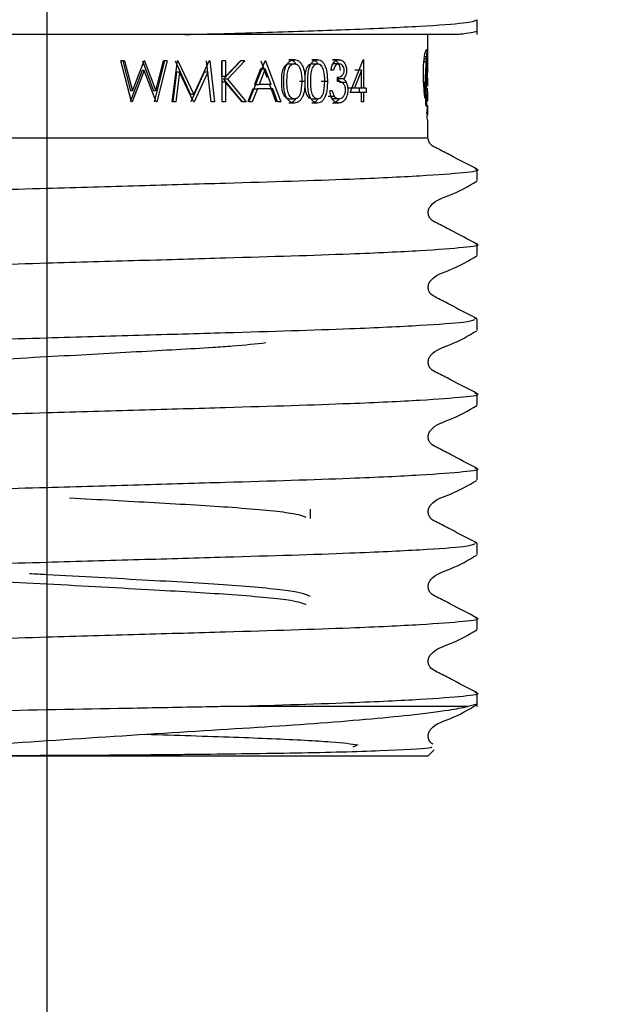
# Model space of a CAD drawing. Units: millimetres. Extents: x 44 to 259, y 45 to 152.
# Drawn here: x 69 to 73, y 58 to 64 of the extents above; entities that cross this region are included whole.
import ezdxf

# ---------------------------------------------------------------- set-up
doc = ezdxf.new("R2010")
doc.units = ezdxf.units.MM
doc.layers.add('DIMENSIONS', color=7, linetype='Continuous')
doc.styles.add('SLDTEXTSTYLE0', font='TXT', dxfattribs={"width": 0.7})
doc.dimstyles.new('SLDDIMSTYLE1', dxfattribs={"dimtxt": 5.037667, "dimasz": 2.686756, "dimexe": 0, "dimexo": 0.0625, "dimgap": 1.259417, "dimtad": 0, "dimtih": 1, "dimtoh": 1, "dimdec": 0, "dimlfac": 4, "dimrnd": 1e-09, "dimzin": 12, "dimdsep": 46, "dimtxsty": 'SLDTEXTSTYLE0', "dimsah": 1, "dimcen": 0.09, "dimadec": 0, "dimazin": 3, "dimtfac": 1, "dimtdec": 0, "dimtofl": 0, "dimtmove": 0, "dimatfit": 3, "dimfxl": 0, "dimfrac": 2, "dimtolj": 1, "dimtzin": 12, "dimarcsym": 0})

# ---------------------------------------------------------------- blocks, each defined once
blk = doc.blocks.new('_D_2')
at = {"layer": 'DIMENSIONS'}
for p, q in [((69.5095, 68.9681), (69.5095, 49.2108)), ((120.7595, 68.9681), (120.7595, 49.2108)), ((69.5095, 49.2108), (90.7247, 49.2108)), ((120.7595, 49.2108), (99.5442, 49.2108))]:
    blk.add_line(p, q, dxfattribs=at)
for points in [[(69.5095, 49.2108), (74.5471, 48.4358), (74.5471, 49.9858)], [(120.7595, 49.2108), (115.7218, 49.9858), (115.7218, 48.4358)]]:
    blk.add_solid(points, dxfattribs=at)
at = {"layer": 'DIMENSIONS', "insert": (90.7247, 51.2473), "char_height": 3.96875, "attachment_point": 1, "style": 'SLDTEXTSTYLE0'}
blk.add_mtext('205', dxfattribs=at)

msp = doc.modelspace()

# ---------------------------------------------------------------- linework, layer by layer
at = {"color": 7, "linetype": 'Continuous', "lineweight": 25}
for p, q in [((72.122, 63.9431), (72.122, 64.0322)), ((71.9998, 63.9431), (70.3468, 63.9431)), ((71.822, 63.8096), (71.822, 63.9431)), ((70.0243, 63.5348), (69.9593, 63.7848)), ((69.982, 63.7848), (69.9593, 63.7848)), ((69.9718, 63.7848), (70.0185, 63.6014)), ((69.982, 63.7848), (70.0298, 63.6014)), ((70.0298, 63.6014), (70.1004, 63.7848)), ((70.0907, 63.7848), (70.1579, 63.6027)), ((70.1035, 63.7848), (70.1004, 63.7848)), ((70.1035, 63.7848), (70.1723, 63.6027)), ((70.2252, 63.7848), (70.1623, 63.5348)), ((70.1723, 63.6027), (70.2192, 63.7848)), ((70.241, 63.7848), (70.1768, 63.5348)), ((70.241, 63.7848), (70.2192, 63.7848)), ((70.2714, 63.5348), (70.3024, 63.7848)), ((70.2882, 63.7848), (70.3822, 63.5797)), ((70.3054, 63.7848), (70.3024, 63.7848)), ((70.3054, 63.7848), (70.4015, 63.5797)), ((70.4015, 63.5797), (70.4956, 63.7848)), ((70.4772, 63.7848), (70.5064, 63.5348)), ((70.4986, 63.7848), (70.4956, 63.7848)), ((70.4986, 63.7848), (70.5285, 63.5348)), ((70.5707, 63.7848), (70.5707, 63.6896)), ((70.5742, 63.5348), (70.5742, 63.7848)), ((70.5941, 63.7848), (70.5742, 63.7848)), ((70.6865, 63.7848), (70.5822, 63.6726)), ((70.5941, 63.6896), (70.685, 63.7848)), ((70.5941, 63.7848), (70.5941, 63.6896)), ((70.7125, 63.7848), (70.6059, 63.6726)), ((70.7125, 63.7848), (70.685, 63.7848)), ((70.7356, 63.5348), (70.8345, 63.7848)), ((70.8085, 63.7848), (70.8447, 63.685)), ((70.8372, 63.7848), (70.8345, 63.7848)), ((70.8372, 63.7848), (70.9299, 63.5348)), ((71.0121, 63.7912), (70.9796, 63.7912)), ((71.1529, 63.7912), (71.1174, 63.7912)), ((71.2826, 63.7912), (71.2443, 63.7912)), ((71.3502, 63.5925), (71.4295, 63.7912)), ((71.4321, 63.7912), (71.4295, 63.7912)), ((71.4321, 63.7912), (71.4321, 63.6181)), ((71.798, 63.7807), (71.8132, 63.7807)), ((71.7999, 63.7965), (71.8143, 63.7965)), ((71.8016, 63.8107), (71.8153, 63.8107)), ((71.8172, 63.7759), (71.8215, 63.7759)), ((71.8175, 63.7812), (71.8215, 63.7812)), ((71.8178, 63.7866), (71.8215, 63.7866)), ((71.8181, 63.7913), (71.8215, 63.7913)), ((71.8184, 63.7959), (71.8214, 63.7959)), ((71.8187, 63.8007), (71.8214, 63.8007)), ((71.819, 63.8052), (71.8214, 63.8052)), ((71.8192, 63.8088), (71.8214, 63.8088)), ((71.8195, 63.8124), (71.8213, 63.8124)), ((71.8199, 63.8186), (71.8212, 63.8186)), ((71.8203, 63.8224), (71.8211, 63.8224)), ((71.8206, 63.8248), (71.8209, 63.8248)), ((71.8215, 63.7812), (71.8215, 63.7866)), ((71.8215, 63.7702), (71.8215, 63.7759)), ((71.822, 63.7898), (71.822, 63.8096)), ((71.822, 63.7577), (71.822, 63.7898)), ((70.0885, 63.726), (70.0162, 63.5348)), ((70.1013, 63.726), (70.0274, 63.5348)), ((70.1013, 63.726), (70.0885, 63.726)), ((70.1737, 63.5348), (70.1013, 63.726)), ((70.2977, 63.7151), (70.2757, 63.5348)), ((70.3151, 63.7151), (70.2926, 63.5348)), ((70.3151, 63.7151), (70.2977, 63.7151)), ((70.3994, 63.5348), (70.3151, 63.7151)), ((70.4654, 63.7147), (70.3847, 63.5348)), ((70.4865, 63.7147), (70.404, 63.5348)), ((70.4865, 63.7147), (70.4654, 63.7147)), ((70.5082, 63.5348), (70.4865, 63.7147)), ((70.807, 63.7361), (70.7704, 63.6406)), ((70.8356, 63.7361), (70.7983, 63.6406)), ((70.807, 63.7361), (70.8356, 63.7361)), ((70.8715, 63.6406), (70.8356, 63.7361)), ((70.9801, 63.7656), (71.0127, 63.7656)), ((71.1179, 63.7656), (71.1534, 63.7656)), ((71.2488, 63.7271), (71.234, 63.7271)), ((71.2828, 63.7656), (71.2445, 63.7656)), ((71.4195, 63.7267), (71.3765, 63.6181)), ((71.4195, 63.7267), (71.3782, 63.7267)), ((71.4195, 63.6181), (71.4195, 63.7267)), ((71.8144, 63.7241), (71.8214, 63.7241)), ((71.8152, 63.7402), (71.8214, 63.7402)), ((71.8156, 63.7464), (71.8215, 63.7464)), ((71.8159, 63.7525), (71.8215, 63.7525)), ((71.8162, 63.7587), (71.8215, 63.7587)), ((71.8189, 63.7241), (71.8165, 63.6749)), ((71.8166, 63.7647), (71.8215, 63.7647)), ((71.8215, 63.7647), (71.8215, 63.7702)), ((71.8215, 63.7587), (71.8215, 63.7647)), ((71.8215, 63.7525), (71.8215, 63.7587)), ((71.822, 63.7254), (71.822, 63.7275)), ((70.5941, 63.6896), (70.5707, 63.6896)), ((70.5941, 63.6554), (70.5707, 63.6554)), ((70.6059, 63.6726), (70.5822, 63.6726)), ((70.5822, 63.6726), (70.6945, 63.5348)), ((70.5941, 63.6554), (70.5941, 63.5348)), ((70.6951, 63.5348), (70.5941, 63.6554)), ((70.6059, 63.6726), (70.7207, 63.5348)), ((71.0766, 63.6597), (71.0427, 63.6597)), ((71.053, 63.5969), (71.06, 63.6598)), ((71.2124, 63.6597), (71.1756, 63.6597)), ((71.1907, 63.5969), (71.1972, 63.6598)), ((71.3105, 63.6748), (71.2715, 63.6748)), ((71.2739, 63.6598), (71.2739, 63.6854)), ((71.3273, 63.6535), (71.288, 63.6535)), ((71.7969, 63.6554), (71.8065, 63.6554)), ((71.812, 63.6669), (71.8156, 63.6669)), ((71.8124, 63.6758), (71.8218, 63.6758)), ((71.8125, 63.6804), (71.8219, 63.6804)), ((71.8125, 63.6802), (71.822, 63.6802)), ((71.8125, 63.679), (71.822, 63.679)), ((71.816, 63.6658), (71.8205, 63.6658)), ((71.8166, 63.6643), (71.8201, 63.6643)), ((71.8171, 63.6631), (71.8197, 63.6631)), ((71.8178, 63.6622), (71.8191, 63.6622)), ((71.822, 63.6342), (71.822, 63.6794)), ((70.0298, 63.6014), (70.0185, 63.6014)), ((70.1723, 63.6027), (70.1579, 63.6027)), ((70.7605, 63.6149), (70.7294, 63.5348)), ((70.7882, 63.6149), (70.7563, 63.5348)), ((70.7605, 63.6149), (70.7882, 63.6149)), ((70.7704, 63.6406), (70.7983, 63.6406)), ((70.881, 63.6149), (70.7882, 63.6149)), ((70.8715, 63.6406), (70.7983, 63.6406)), ((70.8608, 63.6406), (70.8992, 63.5348)), ((70.9106, 63.5348), (70.881, 63.6149)), ((71.2425, 63.6021), (71.2275, 63.6021)), ((71.3765, 63.6181), (71.3361, 63.6181)), ((71.4195, 63.6181), (71.3765, 63.6181)), ((71.406, 63.6181), (71.406, 63.5925)), ((71.4321, 63.6181), (71.4195, 63.6181)), ((71.4479, 63.6181), (71.4321, 63.6181)), ((71.4479, 63.6181), (71.4479, 63.5925)), ((71.7972, 63.6455), (71.8062, 63.6455)), ((71.7979, 63.6358), (71.8058, 63.6358)), ((71.7996, 63.6164), (71.8053, 63.6164)), ((71.8004, 63.6068), (71.8051, 63.6068)), ((71.8011, 63.5978), (71.8049, 63.5978)), ((71.8101, 63.6006), (71.8194, 63.6006)), ((71.8104, 63.6154), (71.8177, 63.6154)), ((71.8104, 63.6151), (71.8198, 63.6151)), ((71.8179, 63.6156), (71.8184, 63.6156)), ((71.8199, 63.6184), (71.8199, 63.6184)), ((71.8217, 63.5956), (71.8217, 63.5956)), ((71.822, 63.5481), (71.822, 63.5959)), ((70.0274, 63.5348), (70.0243, 63.5348)), ((70.1768, 63.5348), (70.1737, 63.5348)), ((70.2926, 63.5348), (70.2714, 63.5348)), ((70.4015, 63.5797), (70.3822, 63.5797)), ((70.404, 63.5348), (70.3994, 63.5348)), ((70.5285, 63.5348), (70.5082, 63.5348)), ((70.5941, 63.5348), (70.5742, 63.5348)), ((70.7207, 63.5348), (70.6951, 63.5348)), ((70.7563, 63.5348), (70.7356, 63.5348)), ((70.9299, 63.5348), (70.9106, 63.5348)), ((70.9801, 63.554), (71.0127, 63.554)), ((71.1179, 63.554), (71.1534, 63.554)), ((71.2554, 63.5675), (71.2176, 63.5675)), ((71.2825, 63.554), (71.2441, 63.554)), ((71.4195, 63.5925), (71.3502, 63.5925)), ((71.4195, 63.5348), (71.4195, 63.5925)), ((71.4321, 63.5925), (71.4195, 63.5925)), ((71.4321, 63.5348), (71.4195, 63.5348)), ((71.4321, 63.5925), (71.4321, 63.5348)), ((71.4479, 63.5925), (71.4321, 63.5925)), ((71.8019, 63.5885), (71.8047, 63.5885)), ((71.8045, 63.5578), (71.8045, 63.5619)), ((71.8095, 63.5478), (71.8095, 63.5588)), ((71.8095, 63.5503), (71.8173, 63.5503)), ((71.8096, 63.5736), (71.8184, 63.5736)), ((71.8096, 63.5403), (71.8166, 63.5403)), ((71.821, 63.5398), (71.821, 63.5398)), ((71.8212, 63.5488), (71.822, 63.5488)), ((71.8214, 63.5502), (71.8219, 63.5502)), ((71.0121, 63.5284), (70.9796, 63.5284)), ((71.1529, 63.5284), (71.1174, 63.5284)), ((71.2822, 63.5284), (71.2439, 63.5284)), ((71.8098, 63.5317), (71.8159, 63.5317)), ((71.8101, 63.5243), (71.8152, 63.5243)), ((71.8105, 63.5183), (71.8145, 63.5183)), ((71.811, 63.5139), (71.8137, 63.5139)), ((71.8116, 63.511), (71.8131, 63.511)), ((71.822, 63.4572), (71.822, 63.5061)), ((71.8156, 63.4666), (71.8169, 63.4666)), ((71.816, 63.4635), (71.8166, 63.4635)), ((71.822, 63.3181), (71.822, 63.4147)), ((72.122, 63.0575), (72.122, 63.1251)), ((72.122, 62.6039), (72.122, 62.6715)), ((72.122, 62.2179), (72.1061, 62.2212)), ((72.122, 62.1503), (72.122, 62.2179)), ((72.122, 61.6968), (72.122, 61.7644)), ((72.122, 61.2432), (72.122, 61.3108)), ((71.1095, 61.0092), (71.1095, 61.0644)), ((72.122, 60.8572), (72.1061, 60.8605)), ((72.122, 60.7896), (72.122, 60.8572)), ((72.122, 60.336), (72.122, 60.4037)), ((72.122, 59.8681), (72.122, 59.9501)), ((72.0651, 59.8681), (70.5936, 59.8681)), ((72.122, 59.8825), (72.0651, 59.8681)), ((71.3899, 59.6321), (71.3678, 59.6224)), ((71.822, 59.5681), (71.8606, 59.6067)), ((71.822, 59.5681), (67.197, 59.5681))]:
    msp.add_line(p, q, dxfattribs=at)
for centre, major_axis, ratio, start_param, end_param in [((69.5095, 63.9626), (2.3125, 0), 0.852174, 6.212674, 6.218377), ((69.5095, 63.9492), (2.3125, 0), 0.763255, 6.218377, 6.224106), ((69.5095, 63.9301), (2.3125, 0), 0.62308, 6.224106, 6.22779), ((69.5095, 64.0562), (0, 3.1654), 0.730549, 4.61995, 4.625268), ((69.5095, 64.033), (0, 2.8989), 0.797711, 4.625268, 4.630712), ((69.5095, 64.0079), (0, 2.5917), 0.892266, 4.630712, 4.636204), ((69.5095, 63.9863), (2.3125, 0), 0.997719, 6.207, 6.212674), ((69.5095, 63.9453), (0, 2.6439), 0.874642, 4.645622, 4.649763), ((69.5095, 63.9326), (0, 2.442), 0.946985, 4.649763, 4.653883), ((69.5095, 63.9109), (2.3125, 0), 0.895158, 6.224679, 6.228878), ((69.5095, 63.9036), (2.3125, 0), 0.837237, 6.228878, 6.232908), ((69.5095, 63.8895), (2.3125, 0), 0.715774, 6.232908, 6.236955), ((69.5095, 63.8765), (2.3125, 0), 0.594194, 6.236955, 6.240781), ((69.5095, 63.8639), (2.3125, 0), 0.465421, 6.240781, 6.244483), ((69.5095, 63.8464), (2.3125, 0), 0.270296, 6.244483, 6.247863), ((69.5095, 63.8377), (2.3125, 0), 0.163485, 6.247863, 6.250836), ((69.5095, 63.8174), (2.3125, 0), 0.108328, 0.029774, 0.032349), ((69.5095, 63.7955), (2.3125, 0), 0.426061, 0.027368, 0.029774), ((69.5095, 63.769), (2.3125, 0), 0.845279, 0.025406, 0.027368), ((69.5095, 63.732), (0, 3.4104), 0.678079, 4.735983, 4.737795), ((69.5095, 63.6957), (0, 4.9481), 0.467354, 4.735256, 4.735983), ((69.5095, 63.6822), (0, 5.5374), 0.417617, 4.734596, 4.735256), ((69.5095, 63.5627), (0, 10.9225), 0.211719, 4.734182, 4.734596), ((69.5095, 63.6136), (0, 8.5847), 0.269375, 4.733626, 4.734182), ((69.5095, 63.5658), (0, 10.8358), 0.213413, 4.733204, 4.733626), ((69.5095, 63.3499), (0, 21.209), 0.109034, 4.732983, 4.733204), ((69.5095, 63.3792), (0, 19.6171), 0.117882, 4.732612, 4.732881), ((69.5095, 64.2132), (0, 4.7683), 0.484979, 4.605807, 4.60791), ((69.5095, 64.1795), (0, 4.4452), 0.520226, 4.60791, 4.610195), ((69.5095, 64.1449), (0, 4.1062), 0.563176, 4.610195, 4.614905), ((69.5095, 64.1083), (0, 3.7305), 0.619891, 4.614905, 4.61995), ((69.5095, 64.0795), (0, 4.3953), 0.526133, 4.626758, 4.630061), ((69.5095, 64.0344), (0, 3.8464), 0.601214, 4.630061, 4.633669), ((69.5095, 64.0023), (0, 3.4388), 0.672464, 4.633669, 4.637477), ((69.5095, 63.9808), (0, 3.1509), 0.733926, 4.637477, 4.641403), ((69.5095, 63.9523), (0, 2.75), 0.840899, 4.641403, 4.645622), ((69.5095, 64.1163), (0, 17.6469), 0.131042, 4.691075, 4.691429), ((69.5095, 63.9975), (0, 12.0743), 0.191523, 4.690532, 4.691075), ((69.5095, 64.0182), (0, 13.0214), 0.177593, 4.69004, 4.690532), ((69.5095, 64.0282), (0, 13.467), 0.171716, 4.68981, 4.69004), ((69.5095, 63.7255), (2.3125, 0), 0.02641, 6.261957, 6.280465), ((69.5095, 63.7253), (2.3125, 0), 0.023356, 6.260606, 6.261957), ((69.5095, 64.0598), (0, 14.954), 0.154641, 4.691429, 4.691838), ((69.5095, 63.7577), (0, 24.8623), 0.093012, 4.712104, 4.712553), ((69.5095, 63.7558), (0, 17.9913), 0.128534, 4.711472, 4.712104), ((69.5095, 63.7538), (0, 15.8717), 0.1457, 4.710732, 4.711472), ((69.5095, 63.7255), (2.3125, 0), 0.021438, 6.280465, 6.281392), ((69.5095, 64.5695), (0, 7.9306), 0.291591, 4.595615, 4.596871), ((69.5095, 64.3796), (0, 6.2833), 0.368038, 4.596871, 4.598501), ((69.5095, 64.3573), (0, 6.0875), 0.379875, 4.598501, 4.60013), ((69.5095, 64.3182), (0, 5.7386), 0.402972, 4.60013, 4.601898), ((69.5095, 64.3265), (0, 5.8134), 0.39779, 4.601898, 4.603676), ((69.5095, 64.2172), (0, 4.8062), 0.481149, 4.603676, 4.605807), ((69.5095, 64.2771), (0, 6.5839), 0.351237, 4.615883, 4.618194), ((69.5095, 64.2221), (0, 5.9991), 0.385472, 4.618194, 4.620812), ((69.5095, 64.1712), (0, 5.4422), 0.42492, 4.620812, 4.623616), ((69.5095, 64.1108), (0, 4.7606), 0.485757, 4.623616, 4.626758), ((69.5095, 64.0684), (0, 5.4329), 0.425644, 4.630512, 4.638074), ((69.5095, 64.0555), (0, 5.259), 0.439725, 4.638074, 4.638437), ((69.5095, 63.6325), (2.3125, 0), 0.201411, 0.073069, 0.073952), ((69.5095, 63.6336), (2.3125, 0), 0.195142, 0.068295, 0.073069), ((69.5095, 63.6393), (2.3125, 0), 0.158897, 0.063602, 0.068295), ((69.5095, 63.6541), (2.3125, 0), 0.058024, 0.058958, 0.063602), ((69.5095, 63.6583), (2.3125, 0), 0.027094, 0.054086, 0.058958), ((69.5095, 63.6672), (2.3125, 0), 0.04348, 6.229099, 6.23371), ((69.5095, 63.6713), (2.3125, 0), 0.079603, 6.23371, 6.23856), ((69.5095, 63.6742), (2.3125, 0), 0.108007, 6.23856, 6.243355), ((69.5095, 63.6771), (2.3125, 0), 0.138847, 6.243355, 6.248221), ((69.5095, 63.6805), (2.3125, 0), 0.181465, 6.248221, 6.252999), ((69.5095, 63.6804), (2.3125, 0), 0.180489, 6.252999, 6.257811), ((69.5095, 63.6803), (2.3125, 0), 0.178413, 6.257811, 6.262646), ((69.5095, 63.6803), (2.3125, 0), 0.178886, 6.262646, 6.267464), ((69.5095, 63.6831), (2.3125, 0), 0.107986, 6.266457, 6.270809), ((69.5095, 63.6806), (2.3125, 0), 0.185845, 6.267464, 6.272142), ((69.5095, 63.681), (2.3125, 0), 0.03492, 6.270809, 6.275249), ((69.5095, 63.6795), (2.3125, 0), 0.143944, 6.272142, 6.277027), ((69.5095, 63.6801), (2.3125, 0), 0.015384, 0.003098, 0.007936), ((69.5095, 63.6796), (2.3125, 0), 0.148606, 6.277027, 6.281584), ((69.5095, 63.6794), (2.3125, 0), 0.109261, 6.281584, 6.286284), ((69.5095, 65.4222), (0, 15.0487), 0.153668, 4.590235, 4.590856), ((69.5095, 65.2263), (0, 13.4328), 0.172153, 4.590856, 4.591536), ((69.5095, 65.0612), (0, 12.064), 0.191685, 4.591536, 4.592334), ((69.5095, 64.7892), (0, 9.7929), 0.236141, 4.592334, 4.593314), ((69.5095, 64.8757), (0, 10.5211), 0.219796, 4.593314, 4.594262), ((69.5095, 64.4824), (0, 7.1833), 0.321927, 4.594262, 4.595615), ((69.5095, 64.7653), (0, 11.5066), 0.200972, 4.609526, 4.610753), ((69.5095, 64.7122), (0, 10.9834), 0.210546, 4.610753, 4.612089), ((69.5095, 64.5093), (0, 8.9572), 0.258173, 4.612089, 4.613728), ((69.5095, 64.3463), (0, 7.3018), 0.316703, 4.613728, 4.615883), ((69.5095, 64.0603), (0, 5.3338), 0.433553, 4.629967, 4.630512), ((69.5095, 63.5822), (2.3125, 0), 0.204956, 0.081091, 0.082422), ((69.5095, 63.5822), (2.3125, 0), 0.204637, 0.078612, 0.081091), ((69.5095, 63.5797), (2.3125, 0), 0.21854, 0.076063, 0.078612), ((69.5095, 63.5909), (2.3125, 0), 0.154758, 0.073511, 0.076063), ((69.5095, 63.6022), (2.3125, 0), 0.088381, 0.070903, 0.073511), ((69.5095, 63.6039), (2.3125, 0), 0.077591, 0.068456, 0.070903), ((69.5095, 63.602), (2.3125, 0), 0.090123, 0.06578, 0.068456), ((69.5095, 63.6137), (2.3125, 0), 0.013122, 0.063314, 0.06578), ((69.5095, 63.6122), (2.3125, 0), 0.023193, 0.06066, 0.063314), ((69.5095, 63.6215), (2.3125, 0), 0.04348, 6.222526, 6.225073), ((69.5095, 63.6131), (2.3125, 0), 0.019578, 0.05536, 0.058112), ((69.5095, 63.6305), (2.3125, 0), 0.116809, 6.227825, 6.230191), ((69.5095, 63.6215), (2.3125, 0), 0.04348, 6.230191, 6.232832), ((69.5095, 63.7577), (0, 3.3396), 0.692448, 4.661174, 4.665332), ((69.5095, 63.6294), (2.3125, 0), 0.111328, 6.232832, 6.235439), ((69.5095, 63.6279), (2.3125, 0), 0.097236, 6.235439, 6.238033), ((69.5095, 63.7841), (0, 3.9021), 0.592633, 4.665332, 4.669051), ((69.5095, 63.6286), (2.3125, 0), 0.104529, 6.238033, 6.240707), ((69.5095, 63.7687), (0, 3.545), 0.652324, 4.669051, 4.669991), ((69.5095, 63.636), (2.3125, 0), 0.152151, 6.266333, 6.270328), ((69.5095, 63.6021), (2.3125, 0), 0.189672, 6.266437, 6.267576), ((69.5095, 63.6029), (2.3125, 0), 0.210569, 6.265949, 6.266437), ((69.5095, 63.6636), (0, 4.0058), 0.57729, 4.694909, 4.695152), ((69.5095, 63.5987), (2.3125, 0), 0.077443, 6.268898, 6.2703), ((69.5095, 63.6056), (2.3125, 0), 0.286145, 6.26824, 6.268898), ((69.5095, 63.5991), (2.3125, 0), 0.097881, 6.267865, 6.26824), ((69.5095, 63.6161), (2.3125, 0), 0.577882, 6.267576, 6.267804), ((69.5095, 63.6358), (2.3125, 0), 0.145233, 6.270328, 6.274424), ((69.5095, 63.5968), (2.3125, 0), 0.00673, 6.272266, 6.27698), ((69.5095, 63.5977), (2.3125, 0), 0.04348, 6.2703, 6.272266), ((69.5095, 63.6342), (2.3125, 0), 0.02655, 6.278812, 6.283128), ((69.5095, 63.635), (2.3125, 0), 0.105138, 6.274424, 6.278812), ((69.5095, 63.5961), (2.3125, 0), 0.037457, 0.001714, 0.006205), ((69.5095, 69.0481), (0, 44.7229), 0.051707, 4.589407, 4.589604), ((69.5095, 67.1491), (0, 29.221), 0.079138, 4.589923, 4.590235), ((69.5095, 66.9892), (0, 27.9122), 0.082849, 4.589604, 4.589923), ((69.5095, 68.4508), (0, 47.2079), 0.048985, 4.608577, 4.608831), ((69.5095, 61.4581), (0, 20.1705), 0.114647, 4.815687, 4.816177), ((69.5095, 65.5239), (0, 18.8938), 0.122395, 4.608831, 4.609526), ((69.5095, 62.4587), (0, 10.4664), 0.220945, 4.814879, 4.815687), ((69.5095, 63.6801), (2.3125, 0), 0.888812, 6.210922, 6.215131), ((69.5095, 63.6986), (0, 2.328), 0.993351, 4.644335, 4.648647), ((69.5095, 63.7242), (0, 2.7305), 0.84691, 4.648647, 4.652765), ((69.5095, 63.728), (0, 2.7928), 0.828025, 4.652765, 4.657091), ((69.5095, 63.7514), (0, 3.2177), 0.718691, 4.657091, 4.661174), ((69.5095, 63.635), (0, 3.0318), 0.762755, 4.683696, 4.685358), ((69.5095, 63.5581), (2.3125, 0), 0.152434, 6.254492, 6.257206), ((69.5095, 63.5413), (2.3125, 0), 0.021929, 6.25441, 6.259138), ((69.5095, 63.6348), (0, 3.0235), 0.764843, 4.685358, 4.685982), ((69.5095, 63.6687), (0, 4.3223), 0.535019, 4.687078, 4.688571), ((69.5095, 63.6609), (0, 4.0135), 0.576182, 4.685982, 4.687078), ((69.5095, 63.5582), (2.3125, 0), 0.152926, 6.257206, 6.264285), ((69.5095, 63.6622), (0, 4.0462), 0.571517, 4.688571, 4.690415), ((69.5095, 63.5434), (2.3125, 0), 0.059776, 6.259138, 6.263744), ((69.5095, 63.6777), (0, 4.7544), 0.486395, 4.690415, 4.691987), ((69.5095, 63.6774), (0, 4.7704), 0.484759, 4.693507, 4.694377), ((69.5095, 63.6698), (0, 4.3657), 0.5297, 4.691987, 4.693507), ((69.5095, 63.5521), (2.3125, 0), 0.01486, 6.264285, 6.268916), ((69.5095, 63.5474), (2.3125, 0), 0.149323, 6.263744, 6.268115), ((69.5095, 63.6611), (0, 3.8662), 0.598139, 4.694377, 4.694909), ((69.5095, 63.5492), (2.3125, 0), 0.07338, 0.009879, 0.014269), ((69.5095, 63.5475), (2.3125, 0), 0.153092, 6.268115, 6.272349), ((69.5095, 63.5494), (2.3125, 0), 0.067226, 0.005583, 0.009879), ((69.5095, 63.5484), (2.3125, 0), 0.19033, 6.272349, 6.276491), ((69.5095, 63.5483), (2.3125, 0), 0.147844, 0.001535, 0.005583), ((69.5095, 63.5479), (2.3125, 0), 0.153509, 6.276491, 6.28056), ((69.5095, 63.5481), (2.3125, 0), 0.197415, 6.28056, 6.28472), ((69.5095, 62.9876), (0, 5.2976), 0.436518, 4.81365, 4.814879), ((69.5095, 63.2189), (0, 3.0093), 0.768459, 4.811515, 4.81365), ((69.5095, 63.3501), (2.3125, 0), 0.727909, 0.096838, 0.099126), ((69.5095, 63.4305), (2.3125, 0), 0.368172, 0.094119, 0.096838), ((69.5095, 63.4915), (2.3125, 0), 0.08791, 0.091133, 0.094119), ((69.5095, 63.5392), (2.3125, 0), 0.138749, 6.192053, 6.195382), ((69.5095, 63.5833), (2.3125, 0), 0.356306, 6.195382, 6.19888), ((69.5095, 63.612), (2.3125, 0), 0.503614, 6.19888, 6.202703), ((69.5095, 63.6367), (2.3125, 0), 0.636853, 6.202703, 6.206752), ((69.5095, 63.6599), (2.3125, 0), 0.768099, 6.206752, 6.210922), ((69.5095, 63.5763), (2.3125, 0), 0.729371, 6.221759, 6.224062), ((69.5095, 63.5819), (2.3125, 0), 0.770246, 6.224062, 6.226702), ((69.5095, 63.5853), (2.3125, 0), 0.796264, 6.226702, 6.229527), ((69.5095, 63.591), (2.3125, 0), 0.842885, 6.229527, 6.232165), ((69.5095, 63.4778), (2.3125, 0), 0.310258, 0.049626, 0.051972), ((69.5095, 63.2475), (0, 5.1501), 0.449019, 4.763353, 4.764361), ((69.5095, 63.5967), (2.3125, 0), 0.890538, 6.232165, 6.234454), ((69.5095, 63.5891), (2.3125, 0), 0.823913, 6.234454, 6.236559), ((69.5095, 63.6193), (0, 2.553), 0.905815, 4.665763, 4.666869), ((69.5095, 63.5312), (2.3125, 0), 0.262338, 6.238209, 6.240633), ((69.5095, 63.5323), (2.3125, 0), 0.272648, 6.237883, 6.238209), ((69.5095, 63.618), (0, 2.5227), 0.916663, 4.666869, 4.667087), ((69.5095, 63.5229), (2.3125, 0), 0.177929, 6.240633, 6.242985), ((69.5095, 63.529), (2.3125, 0), 0.243606, 6.242985, 6.245346), ((69.5095, 63.5265), (2.3125, 0), 0.214927, 6.245346, 6.247468), ((69.5095, 63.4915), (2.3125, 0), 0.159597, 0.031457, 0.037078), ((69.5095, 63.5297), (2.3125, 0), 0.253388, 6.247468, 6.24967), ((69.5095, 63.52), (2.3125, 0), 0.128329, 6.24967, 6.252073), ((69.5095, 63.5235), (2.3125, 0), 0.177706, 6.252073, 6.254276), ((69.5095, 63.4931), (2.3125, 0), 0.136569, 0.0262, 0.031457), ((69.5095, 63.5194), (2.3125, 0), 0.115503, 6.254276, 6.256778), ((69.5095, 63.5128), (2.3125, 0), 0.007757, 6.256778, 6.261629), ((69.5095, 63.4988), (2.3125, 0), 0.04348, 0.021428, 0.0262), ((69.5095, 63.5111), (2.3125, 0), 0.025607, 0.017179, 0.021557), ((69.5095, 63.502), (2.3125, 0), 0.020965, 6.261757, 6.26645), ((69.5095, 63.508), (2.3125, 0), 0.105212, 0.012701, 0.017179), ((69.5095, 63.5036), (2.3125, 0), 0.061745, 6.26645, 6.270971), ((69.5095, 63.5063), (2.3125, 0), 0.160344, 0.008534, 0.012701), ((69.5095, 63.5048), (2.3125, 0), 0.106665, 6.270971, 6.275179), ((69.5095, 63.5065), (2.3125, 0), 0.151412, 0.004263, 0.008534), ((69.5095, 63.5061), (2.3125, 0), 0.194982, 0.000288, 0.004263), ((69.5095, 63.5061), (2.3125, 0), 0.194446, 6.279376, 6.283474), ((69.5095, 63.5058), (2.3125, 0), 0.157267, 6.275179, 6.279376), ((69.5095, 63.5383), (2.3125, 0), 0.476031, 6.213318, 6.215176), ((69.5095, 63.5647), (2.3125, 0), 0.643934, 6.215176, 6.217263), ((69.5095, 63.5569), (2.3125, 0), 0.592593, 6.217263, 6.219705), ((69.5095, 63.5565), (2.3125, 0), 0.590248, 6.219705, 6.221759), ((69.5095, 63.4644), (2.3125, 0), 0.027027, 0.025138, 0.029428), ((69.5095, 63.4597), (2.3125, 0), 0.106648, 0.020792, 0.025138), ((69.5095, 63.4576), (2.3125, 0), 0.150494, 0.016729, 0.020792), ((69.5095, 63.4576), (2.3125, 0), 0.151665, 0.012498, 0.016729), ((69.5095, 63.4562), (2.3125, 0), 0.20049, 0.00853, 0.012498), ((69.5095, 63.457), (2.3125, 0), 0.159776, 0.004418, 0.00853), ((69.5095, 63.4572), (2.3125, 0), 0.1405, 0.00019, 0.004418), ((69.5095, 63.4572), (2.3125, 0), 0.151007, 6.279008, 6.283375), ((69.5095, 63.4563), (2.3125, 0), 0.060353, 6.274362, 6.279008)]:
    msp.add_ellipse(centre, major_axis=major_axis, ratio=ratio, start_param=start_param, end_param=end_param, dxfattribs=at)
for points, knots in [([(70.3468, 63.9431), (70.529, 63.9482), (70.8956, 63.9586), (71.3901, 63.9752), (71.7969, 63.9944), (72.071, 64.0144), (72.1052, 64.0264), (72.122, 64.0322)], [0, 0, 0, 0, 0.181687, 0.365416, 0.579378, 0.79334, 1, 1, 1, 1]), ([(72.122, 63.9646), (72.1074, 63.9588), (72.0899, 63.9518), (72.0124, 63.9443), (71.9998, 63.9431)], [0, 0, 0, 0, 0.837585, 1, 1, 1, 1]), ([(70.3468, 63.9431), (70.106, 63.9431), (69.5816, 63.9431), (68.7591, 63.9431), (67.9991, 63.9431), (67.4539, 63.9431), (67.1643, 63.9431), (67.1811, 63.9431), (67.188, 63.9431)], [0, 0, 0, 0, 0.156293, 0.340374, 0.524433, 0.705252, 0.878902, 1, 1, 1, 1]), ([(71.7976, 63.7775), (71.799, 63.791), (71.8018, 63.8179), (71.8083, 63.8448), (71.8144, 63.8563), (71.8172, 63.8522), (71.8184, 63.8503)], [0, 0, 0, 0, 0.213044, 0.424741, 0.74171, 1, 1, 1, 1]), ([(70.9476, 63.6597), (70.9478, 63.6743), (70.9483, 63.7034), (70.9554, 63.7397), (70.9675, 63.7647), (70.9802, 63.7795), (70.9954, 63.7894), (71.0065, 63.7906), (71.0121, 63.7912)], [0, 0, 0, 0, 0.250541, 0.500168, 0.629628, 0.75023, 0.875123, 1, 1, 1, 1]), ([(70.9796, 63.7912), (70.9851, 63.7906), (70.996, 63.7895), (71.0104, 63.7794), (71.0193, 63.77), (71.0223, 63.7637), (71.0225, 63.7633)], [0, 0, 0, 0, 0.326818, 0.657095, 0.978664, 1, 1, 1, 1]), ([(71.0121, 63.7912), (71.0176, 63.7906), (71.0288, 63.7895), (71.0438, 63.7796), (71.0561, 63.7648), (71.068, 63.7399), (71.0757, 63.7038), (71.0763, 63.6744), (71.0766, 63.6597)], [0, 0, 0, 0, 0.12447, 0.249803, 0.371103, 0.499875, 0.74951, 1, 1, 1, 1]), ([(71.093, 63.6597), (71.0933, 63.6743), (71.0937, 63.7034), (71.1003, 63.7397), (71.1116, 63.7647), (71.1234, 63.7795), (71.1374, 63.7894), (71.1477, 63.7906), (71.1529, 63.7912)], [0, 0, 0, 0, 0.250541, 0.500168, 0.629628, 0.75023, 0.875123, 1, 1, 1, 1]), ([(71.1174, 63.7912), (71.1224, 63.7906), (71.1325, 63.7894), (71.1461, 63.7799), (71.1529, 63.7698), (71.1562, 63.7649)], [0, 0, 0, 0, 0.337044, 0.677654, 1, 1, 1, 1]), ([(71.1529, 63.7912), (71.158, 63.7906), (71.1684, 63.7895), (71.1822, 63.7796), (71.1936, 63.7648), (71.2045, 63.7399), (71.2116, 63.7038), (71.2122, 63.6744), (71.2124, 63.6597)], [0, 0, 0, 0, 0.12447, 0.249803, 0.371103, 0.499875, 0.74951, 1, 1, 1, 1]), ([(71.234, 63.7271), (71.2357, 63.7358), (71.239, 63.753), (71.2502, 63.7743), (71.2654, 63.7888), (71.2769, 63.7904), (71.2826, 63.7912)], [0, 0, 0, 0, 0.254188, 0.5003464, 0.750072, 1, 1, 1, 1]), ([(71.2443, 63.7912), (71.25, 63.7903), (71.2613, 63.7886), (71.2737, 63.777), (71.2814, 63.7641), (71.2857, 63.7527), (71.2887, 63.7399), (71.2891, 63.7309), (71.2893, 63.7262)], [0, 0, 0, 0, 0.2472782, 0.4956938, 0.621155, 0.7476514, 0.8694241, 1, 1, 1, 1]), ([(71.2826, 63.7912), (71.2884, 63.7903), (71.3, 63.7886), (71.3126, 63.7771), (71.3205, 63.7641), (71.3249, 63.7527), (71.328, 63.7399), (71.3284, 63.7309), (71.3286, 63.7262)], [0, 0, 0, 0, 0.24961, 0.499193, 0.624741, 0.749768, 0.87103, 1, 1, 1, 1]), ([(71.8045, 63.5578), (71.8018, 63.5849), (71.7976, 63.6273), (71.7949, 63.6943), (71.7952, 63.7418), (71.7969, 63.7669), (71.7976, 63.7775)], [0, 0, 0, 0, 0.418766, 0.656631, 0.854779, 1, 1, 1, 1]), ([(70.9801, 63.7656), (70.9759, 63.765), (70.9673, 63.7638), (70.9561, 63.7552), (70.9469, 63.743), (70.9343, 63.7125), (70.9339, 63.6831), (70.9336, 63.6598)], [0, 0, 0, 0, 0.1232812, 0.2472585, 0.3657884, 0.4975158, 1, 1, 1, 1]), ([(71.0127, 63.7656), (71.0083, 63.765), (70.9996, 63.7638), (70.9881, 63.7552), (70.9787, 63.743), (70.9701, 63.723), (70.9656, 63.6943), (70.9653, 63.6715), (70.9651, 63.6598)], [0, 0, 0, 0, 0.12479, 0.249726, 0.368466, 0.499694, 0.743051, 1, 1, 1, 1]), ([(71.06, 63.6598), (71.0592, 63.683), (71.0582, 63.7122), (71.0459, 63.7427), (71.0369, 63.7551), (71.0256, 63.7638), (71.0169, 63.765), (71.0127, 63.7656)], [0, 0, 0, 0, 0.499169, 0.629307, 0.749655, 0.876677, 1, 1, 1, 1]), ([(71.1179, 63.7656), (71.1139, 63.765), (71.106, 63.7638), (71.0956, 63.7552), (71.087, 63.743), (71.0753, 63.7125), (71.075, 63.6831), (71.0747, 63.6598)], [0, 0, 0, 0, 0.123281, 0.247258, 0.365788, 0.497516, 1, 1, 1, 1]), ([(71.1534, 63.7656), (71.1494, 63.765), (71.1413, 63.7638), (71.1307, 63.7552), (71.1219, 63.743), (71.114, 63.723), (71.1098, 63.6943), (71.1095, 63.6715), (71.1093, 63.6598)], [0, 0, 0, 0, 0.12479, 0.249726, 0.368466, 0.499694, 0.743051, 1, 1, 1, 1]), ([(71.1972, 63.6598), (71.1965, 63.683), (71.1955, 63.7122), (71.1842, 63.7427), (71.1758, 63.7551), (71.1654, 63.7638), (71.1574, 63.765), (71.1534, 63.7656)], [0, 0, 0, 0, 0.499169, 0.629307, 0.749655, 0.876677, 1, 1, 1, 1]), ([(71.2828, 63.7656), (71.2791, 63.7651), (71.2716, 63.7643), (71.2613, 63.7562), (71.2537, 63.7428), (71.2505, 63.7323), (71.2488, 63.7271)], [0, 0, 0, 0, 0.250068, 0.499563, 0.749428, 1, 1, 1, 1]), ([(71.2739, 63.6854), (71.2785, 63.6858), (71.2876, 63.6865), (71.2984, 63.6922), (71.306, 63.6992), (71.3108, 63.7066), (71.3141, 63.7158), (71.3145, 63.7228), (71.3147, 63.7263)], [0, 0, 0, 0, 0.253458, 0.500244, 0.633221, 0.750319, 0.875188, 1, 1, 1, 1]), ([(71.3147, 63.7263), (71.3145, 63.7294), (71.3142, 63.7353), (71.3112, 63.7462), (71.3045, 63.7567), (71.2942, 63.7645), (71.2866, 63.7652), (71.2828, 63.7656)], [0, 0, 0, 0, 0.129707, 0.250172, 0.499697, 0.74953, 1, 1, 1, 1]), ([(71.3286, 63.7262), (71.3284, 63.7211), (71.328, 63.7107), (71.3243, 63.6963), (71.3183, 63.6839), (71.3131, 63.6778), (71.3105, 63.6748)], [0, 0, 0, 0, 0.25003, 0.499852, 0.749791, 1, 1, 1, 1]), ([(70.9336, 63.6598), (70.9339, 63.6365), (70.9342, 63.6071), (70.9469, 63.5767), (70.9561, 63.5645), (70.9673, 63.5558), (70.9759, 63.5546), (70.9801, 63.554)], [0, 0, 0, 0, 0.502583, 0.633079, 0.752773, 0.876721, 1, 1, 1, 1]), ([(71.0121, 63.5284), (71.0064, 63.529), (70.9953, 63.5302), (70.9803, 63.54), (70.9679, 63.5545), (70.9558, 63.5791), (70.9484, 63.6154), (70.9479, 63.6448), (70.9476, 63.6597)], [0, 0, 0, 0, 0.126888, 0.249246, 0.367953, 0.493974, 0.744747, 1, 1, 1, 1]), ([(70.9651, 63.6598), (70.9652, 63.6484), (70.9656, 63.6255), (70.97, 63.5968), (70.9787, 63.5767), (70.9881, 63.5644), (70.9996, 63.5558), (71.0083, 63.5546), (71.0127, 63.554)], [0, 0, 0, 0, 0.250614, 0.50041, 0.630415, 0.750311, 0.87522, 1, 1, 1, 1]), ([(71.0766, 63.6597), (71.0763, 63.645), (71.0758, 63.6156), (71.068, 63.5795), (71.0561, 63.5547), (71.0437, 63.54), (71.0288, 63.5301), (71.0177, 63.529), (71.0121, 63.5284)], [0, 0, 0, 0, 0.250508, 0.500131, 0.630098, 0.750149, 0.875075, 1, 1, 1, 1]), ([(71.0747, 63.6598), (71.0749, 63.6365), (71.0752, 63.6071), (71.0871, 63.5767), (71.0956, 63.5645), (71.106, 63.5558), (71.1139, 63.5546), (71.1179, 63.554)], [0, 0, 0, 0, 0.502583, 0.633079, 0.752773, 0.876721, 1, 1, 1, 1]), ([(71.1529, 63.5284), (71.1477, 63.529), (71.1374, 63.5302), (71.1234, 63.54), (71.1119, 63.5545), (71.1006, 63.5791), (71.0938, 63.6154), (71.0933, 63.6448), (71.093, 63.6597)], [0, 0, 0, 0, 0.126888, 0.249246, 0.367953, 0.493974, 0.744747, 1, 1, 1, 1]), ([(71.1093, 63.6598), (71.1095, 63.6484), (71.1098, 63.6255), (71.1139, 63.5968), (71.1219, 63.5767), (71.1306, 63.5644), (71.1413, 63.5558), (71.1494, 63.5546), (71.1534, 63.554)], [0, 0, 0, 0, 0.250614, 0.50041, 0.630415, 0.750311, 0.87522, 1, 1, 1, 1]), ([(71.2124, 63.6597), (71.2122, 63.645), (71.2117, 63.6156), (71.2045, 63.5795), (71.1936, 63.5547), (71.1821, 63.54), (71.1684, 63.5301), (71.1581, 63.529), (71.1529, 63.5284)], [0, 0, 0, 0, 0.250508, 0.500131, 0.630098, 0.750149, 0.875075, 1, 1, 1, 1]), ([(71.2715, 63.6748), (71.2747, 63.6721), (71.2811, 63.6668), (71.2857, 63.6579), (71.288, 63.6535)], [0, 0, 0, 0, 0.4987071, 1, 1, 1, 1]), ([(71.3227, 63.6069), (71.3224, 63.6113), (71.322, 63.62), (71.3183, 63.6319), (71.3131, 63.642), (71.3042, 63.6523), (71.2906, 63.658), (71.2795, 63.6592), (71.2739, 63.6598)], [0, 0, 0, 0, 0.124975, 0.249938, 0.37541, 0.50001, 0.749404, 1, 1, 1, 1]), ([(71.3105, 63.6748), (71.3137, 63.6721), (71.3202, 63.6668), (71.325, 63.6579), (71.3273, 63.6535)], [0, 0, 0, 0, 0.500078, 1, 1, 1, 1]), ([(71.3273, 63.6535), (71.33, 63.6467), (71.3354, 63.6332), (71.3361, 63.6171), (71.3365, 63.6091)], [0, 0, 0, 0, 0.499886, 1, 1, 1, 1]), ([(71.0127, 63.554), (71.0173, 63.5547), (71.0266, 63.556), (71.0385, 63.5658), (71.0477, 63.5797), (71.0512, 63.5911), (71.053, 63.5969)], [0, 0, 0, 0, 0.251314, 0.498452, 0.742922, 1, 1, 1, 1]), ([(71.1534, 63.554), (71.1577, 63.5547), (71.1663, 63.556), (71.1773, 63.5658), (71.1859, 63.5797), (71.1891, 63.5911), (71.1907, 63.5969)], [0, 0, 0, 0, 0.251314, 0.4984524, 0.7429218, 1, 1, 1, 1]), ([(71.2822, 63.5284), (71.2756, 63.5292), (71.2656, 63.5304), (71.2534, 63.5391), (71.2426, 63.5511), (71.2324, 63.5723), (71.2292, 63.5921), (71.2275, 63.6021)], [0, 0, 0, 0, 0.2514283, 0.3771924, 0.5003029, 0.748797, 1, 1, 1, 1]), ([(71.2425, 63.6021), (71.2438, 63.5956), (71.2465, 63.5827), (71.2524, 63.5726), (71.2554, 63.5675)], [0, 0, 0, 0, 0.5011565, 1, 1, 1, 1]), ([(71.3365, 63.6091), (71.3357, 63.5981), (71.3344, 63.5815), (71.3274, 63.5624), (71.3207, 63.55), (71.3124, 63.5402), (71.2999, 63.5307), (71.2893, 63.5293), (71.2822, 63.5284)], [0, 0, 0, 0, 0.2492984, 0.3760278, 0.4996501, 0.6240449, 0.7502492, 1, 1, 1, 1]), ([(71.2825, 63.554), (71.2874, 63.5545), (71.2972, 63.5553), (71.3083, 63.5644), (71.3153, 63.575), (71.3194, 63.5845), (71.3221, 63.5953), (71.3225, 63.603), (71.3227, 63.6069)], [0, 0, 0, 0, 0.248006, 0.497607, 0.626377, 0.748404, 0.872661, 1, 1, 1, 1]), ([(71.0226, 63.5564), (71.0223, 63.5559), (71.0193, 63.5495), (71.0104, 63.5402), (70.996, 63.5301), (70.9851, 63.5289), (70.9796, 63.5284)], [0, 0, 0, 0, 0.028321, 0.34523, 0.673208, 1, 1, 1, 1]), ([(71.1563, 63.5548), (71.1529, 63.5499), (71.1461, 63.5398), (71.1325, 63.5302), (71.1224, 63.529), (71.1174, 63.5284)], [0, 0, 0, 0, 0.324321, 0.662773, 1, 1, 1, 1]), ([(71.2821, 63.552), (71.2818, 63.5515), (71.2794, 63.5469), (71.2734, 63.5404), (71.2612, 63.5307), (71.2508, 63.5293), (71.2439, 63.5284)], [0, 0, 0, 0, 0.029031, 0.271603, 0.516637, 1, 1, 1, 1]), ([(71.2554, 63.5675), (71.2595, 63.5634), (71.2679, 63.5552), (71.2776, 63.5544), (71.2825, 63.554)], [0, 0, 0, 0, 0.499302, 1, 1, 1, 1]), ([(71.8159, 63.4647), (71.8158, 63.4651), (71.8157, 63.4661), (71.8154, 63.468), (71.8153, 63.4694), (71.8151, 63.4704)], [0, 0, 0, 0, 0.251129, 0.502256, 1, 1, 1, 1]), ([(71.8163, 63.4615), (71.8163, 63.4617), (71.8162, 63.4623), (71.8161, 63.4633), (71.8159, 63.4641), (71.8159, 63.4647)], [0, 0, 0, 0, 0.2537637, 0.5075096, 1, 1, 1, 1]), ([(71.8216, 63.4147), (71.8217, 63.4146), (71.8223, 63.4139), (71.8195, 63.4366), (71.8171, 63.4553)], [0, 0, 0, 0, 0.176952, 1, 1, 1, 1]), ([(67.1812, 63.3181), (67.3371, 63.3181), (67.6627, 63.3181), (68.4034, 63.3181), (69.2517, 63.3181), (70.0985, 63.3181), (70.8493, 63.3181), (71.3257, 63.3181), (71.6004, 63.3181), (71.7212, 63.3181), (71.7975, 63.3181), (71.8263, 63.3181), (71.823, 63.3181), (71.8227, 63.3181)], [0, 0, 0, 0, 0.123933, 0.258871, 0.392337, 0.519786, 0.647173, 0.773372, 0.837383, 0.900251, 0.931605, 0.993298, 1, 1, 1, 1]), ([(72.1189, 63.1283), (72.0655, 63.1558), (71.9856, 63.1969), (71.8928, 63.2462), (71.8437, 63.2691), (71.8278, 63.2933), (71.8261, 63.3059), (71.8255, 63.311)], [0, 0, 0, 0, 0.512933, 0.76808, 0.894308, 0.957317, 1, 1, 1, 1]), ([(66.897, 62.8983), (66.9137, 62.9042), (66.9478, 62.9161), (67.2222, 62.9361), (67.6433, 62.9561), (68.1889, 62.9739), (68.8214, 62.9917), (69.4664, 63.0105), (70.0706, 63.0279), (70.718, 63.0466), (71.3239, 63.0648), (71.8014, 63.0873), (72.0531, 63.1073), (72.1508, 63.1202), (72.1121, 63.1273), (72.1061, 63.1284)], [0, 0, 0, 0, 0.080679, 0.164208, 0.247737, 0.328416, 0.409094, 0.492623, 0.560567, 0.626959, 0.737371, 0.820901, 0.90443, 0.985108, 1, 1, 1, 1]), ([(72.1189, 62.6747), (72.0654, 62.7022), (71.9854, 62.7433), (71.8931, 62.7926), (71.8432, 62.8154), (71.8271, 62.842), (71.8226, 62.8645), (71.827, 62.8872), (71.8611, 62.9387), (71.979, 62.9722), (72.0679, 63.0244), (72.1189, 63.0543)], [0, 0, 0, 0, 0.2514471, 0.3765237, 0.4384024, 0.4692904, 0.5000807, 0.5308707, 0.5617585, 0.7485555, 1, 1, 1, 1]), ([(66.897, 62.4447), (66.9137, 62.4506), (66.9478, 62.4625), (67.2222, 62.4825), (67.6433, 62.5025), (68.1889, 62.5203), (68.8214, 62.5381), (69.4664, 62.5569), (70.0706, 62.5744), (70.718, 62.593), (71.3239, 62.6113), (71.8014, 62.6337), (72.0531, 62.6538), (72.1508, 62.6666), (72.1121, 62.6737), (72.1061, 62.6748)], [0, 0, 0, 0, 0.080679, 0.164208, 0.247737, 0.328416, 0.409094, 0.492623, 0.560567, 0.626959, 0.737371, 0.820901, 0.90443, 0.985108, 1, 1, 1, 1]), ([(72.1189, 62.2212), (72.0654, 62.2486), (71.9854, 62.2897), (71.8931, 62.3391), (71.8432, 62.3619), (71.8271, 62.3884), (71.8226, 62.4109), (71.827, 62.4336), (71.8611, 62.4851), (71.979, 62.5187), (72.0679, 62.5708), (72.1189, 62.6007)], [0, 0, 0, 0, 0.251447, 0.376524, 0.438402, 0.46929, 0.500081, 0.530871, 0.561759, 0.748556, 1, 1, 1, 1]), ([(66.9128, 61.9945), (66.9274, 61.9992), (66.9606, 62.0101), (67.2234, 62.029), (67.643, 62.049), (68.189, 62.0668), (68.8214, 62.0845), (69.4664, 62.1033), (70.0707, 62.1208), (70.7176, 62.1394), (71.3261, 62.1577), (71.7955, 62.1801), (72.0585, 62.199), (72.0916, 62.2099), (72.1062, 62.2147)], [0, 0, 0, 0, 0.068853, 0.156276, 0.243698, 0.328138, 0.412577, 0.499999, 0.57111, 0.640597, 0.756155, 0.843578, 0.931, 1, 1, 1, 1]), ([(72.1189, 61.7676), (72.0654, 61.795), (71.9854, 61.8361), (71.8931, 61.8855), (71.8432, 61.9083), (71.8271, 61.9348), (71.8226, 61.9573), (71.827, 61.9801), (71.8611, 62.0315), (71.979, 62.0651), (72.0679, 62.1172), (72.1189, 62.1471)], [0, 0, 0, 0, 0.251447, 0.376524, 0.438402, 0.46929, 0.500081, 0.530871, 0.561759, 0.748556, 1, 1, 1, 1]), ([(67.9095, 61.8582), (67.9332, 61.8687), (67.9812, 61.8901), (68.351, 61.9261), (68.8807, 61.9559), (69.4841, 61.989), (70.0601, 62.0209), (70.425, 62.0406), (70.6928, 62.059), (70.7786, 62.0687), (70.8387, 62.0755)], [0, 0, 0, 0, 0.150936, 0.305836, 0.454607, 0.608164, 0.743166, 0.872995, 0.911112, 1, 1, 1, 1]), ([(66.9128, 61.5409), (66.9274, 61.5457), (66.9606, 61.5565), (67.2234, 61.5754), (67.643, 61.5954), (68.189, 61.6132), (68.8214, 61.631), (69.4664, 61.6497), (70.0706, 61.6672), (70.718, 61.6858), (71.3239, 61.7041), (71.8014, 61.7266), (72.0531, 61.7466), (72.1508, 61.7595), (72.1121, 61.7666), (72.1061, 61.7677)], [0, 0, 0, 0, 0.066781, 0.151573, 0.236365, 0.318263, 0.400162, 0.484953, 0.553924, 0.62132, 0.733401, 0.818193, 0.902985, 0.984883, 1, 1, 1, 1]), ([(72.1189, 61.314), (72.0654, 61.3415), (71.9854, 61.3825), (71.8931, 61.4319), (71.8432, 61.4547), (71.8271, 61.4812), (71.8226, 61.5038), (71.827, 61.5265), (71.8611, 61.578), (71.979, 61.6115), (72.0679, 61.6636), (72.1189, 61.6936)], [0, 0, 0, 0, 0.251447, 0.376524, 0.438402, 0.46929, 0.500081, 0.530871, 0.561759, 0.748556, 1, 1, 1, 1]), ([(66.9128, 61.0873), (66.9274, 61.0921), (66.9606, 61.103), (67.2234, 61.1218), (67.643, 61.1418), (68.189, 61.1596), (68.8214, 61.1774), (69.4664, 61.1962), (70.0706, 61.2137), (70.718, 61.2323), (71.3239, 61.2505), (71.8014, 61.273), (72.0531, 61.2931), (72.1508, 61.3059), (72.1121, 61.313), (72.1061, 61.3141)], [0, 0, 0, 0, 0.066781, 0.151573, 0.236365, 0.318263, 0.400162, 0.484953, 0.553924, 0.62132, 0.733401, 0.818193, 0.902985, 0.984883, 1, 1, 1, 1]), ([(72.1189, 60.8605), (72.0654, 60.8879), (71.9854, 60.929), (71.8931, 60.9783), (71.8432, 61.0012), (71.8271, 61.0277), (71.8226, 61.0502), (71.827, 61.0729), (71.8611, 61.1244), (71.979, 61.1579), (72.0679, 61.2101), (72.1189, 61.24)], [0, 0, 0, 0, 0.2514471, 0.3765237, 0.4384024, 0.4692904, 0.5000807, 0.5308707, 0.5617585, 0.7485555, 1, 1, 1, 1]), ([(69.6488, 61.1338), (69.8247, 61.1242), (70.1932, 61.104), (70.6725, 61.0765), (71.0156, 61.0438), (71.0616, 61.0249), (71.0813, 61.0168)], [0, 0, 0, 0, 0.237301, 0.497345, 0.785244, 1, 1, 1, 1]), ([(66.897, 60.6304), (66.9137, 60.6363), (66.9478, 60.6482), (67.2222, 60.6682), (67.6433, 60.6883), (68.1889, 60.706), (68.8214, 60.7238), (69.4664, 60.7426), (70.0707, 60.7601), (70.7176, 60.7787), (71.3261, 60.797), (71.7955, 60.8194), (72.0585, 60.8383), (72.0916, 60.8492), (72.1062, 60.854)], [0, 0, 0, 0, 0.083143, 0.169224, 0.255305, 0.338448, 0.421592, 0.507673, 0.577692, 0.646112, 0.759897, 0.845978, 0.932059, 1, 1, 1, 1]), ([(72.1189, 60.4069), (72.0654, 60.4343), (71.9854, 60.4754), (71.8931, 60.5248), (71.8432, 60.5476), (71.8271, 60.5741), (71.8226, 60.5966), (71.827, 60.6194), (71.8611, 60.6708), (71.979, 60.7044), (72.0679, 60.7565), (72.1189, 60.7864)], [0, 0, 0, 0, 0.251447, 0.376524, 0.438402, 0.46929, 0.500081, 0.530871, 0.561759, 0.748556, 1, 1, 1, 1]), ([(71.1095, 60.5352), (71.0858, 60.5458), (71.0378, 60.5672), (70.6673, 60.6032), (70.1403, 60.6329), (69.6804, 60.6581), (69.4405, 60.6713), (69.4061, 60.6732)], [0, 0, 0, 0, 0.238133, 0.48252, 0.717238, 0.959504, 1, 1, 1, 1]), ([(68.7585, 60.6545), (68.802, 60.6518), (69.0168, 60.6386), (69.5277, 60.6116), (70.1501, 60.5772), (70.6735, 60.5473), (71.0154, 60.5147), (71.0616, 60.4957), (71.0813, 60.4876)], [0, 0, 0, 0, 0.050823, 0.251501, 0.463715, 0.646562, 0.848996, 1, 1, 1, 1]), ([(66.897, 60.1769), (66.9137, 60.1827), (66.9478, 60.1947), (67.2222, 60.2147), (67.6433, 60.2347), (68.1889, 60.2525), (68.8214, 60.2702), (69.4664, 60.289), (70.0706, 60.3065), (70.718, 60.3251), (71.3239, 60.3434), (71.8014, 60.3659), (72.0531, 60.3859), (72.1508, 60.3988), (72.1121, 60.4059), (72.1061, 60.407)], [0, 0, 0, 0, 0.080679, 0.164208, 0.247737, 0.328416, 0.409094, 0.492623, 0.560567, 0.626959, 0.737371, 0.820901, 0.90443, 0.985108, 1, 1, 1, 1]), ([(72.1189, 59.9533), (72.0654, 59.9807), (71.9854, 60.0218), (71.8931, 60.0712), (71.8432, 60.094), (71.8271, 60.1205), (71.8226, 60.143), (71.827, 60.1658), (71.8611, 60.2173), (71.979, 60.2508), (72.0679, 60.3029), (72.1189, 60.3328)], [0, 0, 0, 0, 0.2514471, 0.3765237, 0.4384024, 0.4692904, 0.5000807, 0.5308707, 0.5617585, 0.7485555, 1, 1, 1, 1]), ([(70.5936, 59.8681), (70.8601, 59.876), (71.3282, 59.8899), (71.8004, 59.9123), (72.0534, 59.9323), (72.1508, 59.9452), (72.1121, 59.9523), (72.1061, 59.9534)], [0, 0, 0, 0, 0.295978, 0.519893, 0.743807, 0.96008, 1, 1, 1, 1]), ([(70.5936, 59.8681), (70.5555, 59.8673), (70.3644, 59.8637), (69.8812, 59.8546), (69.1201, 59.8399), (68.284, 59.824), (67.5891, 59.809), (67.1488, 59.7916), (66.9567, 59.7799), (67.0068, 59.7737), (67.0149, 59.7727)], [0, 0, 0, 0, 0.024255, 0.121697, 0.292154, 0.462611, 0.633149, 0.800701, 0.96789, 1, 1, 1, 1]), ([(71.8445, 59.624), (71.847, 59.6211), (71.8538, 59.6133), (71.6162, 59.601), (71.3086, 59.5915), (71.0353, 59.5856), (70.7389, 59.581), (70.4805, 59.5779), (70.2112, 59.5751), (69.9515, 59.5727), (69.6628, 59.571), (69.4177, 59.5701), (69.1975, 59.5703), (68.9907, 59.5712), (68.7838, 59.5743), (68.6403, 59.5765), (68.5583, 59.5837), (68.5462, 59.5853), (68.5407, 59.5864), (68.5379, 59.5872), (68.5365, 59.5877), (68.5355, 59.5882), (68.535, 59.5886), (68.5347, 59.589), (68.5346, 59.5893), (68.5347, 59.5898), (68.5354, 59.5906), (68.54, 59.5926), (68.5618, 59.5965), (68.6543, 59.6053), (68.9949, 59.626), (69.6142, 59.6694), (70.4287, 59.7207), (71.1648, 59.7653), (71.6651, 59.8101), (71.9426, 59.8446), (72.0289, 59.8611), (72.0651, 59.8681)], [0, 0, 0, 0, 0.05137, 0.138458, 0.181331, 0.224205, 0.263158, 0.300436, 0.319039, 0.357695, 0.388152, 0.414383, 0.438166, 0.460739, 0.483386, 0.508404, 0.51088, 0.51202, 0.512583, 0.512783, 0.512978, 0.513072, 0.513146, 0.513198, 0.51325, 0.513314, 0.513426, 0.513784, 0.515446, 0.522047, 0.548437, 0.63717, 0.725902, 0.814584, 0.906327, 0.960727, 1, 1, 1, 1]), ([(71.8544, 59.6392), (71.8493, 59.6419), (71.8375, 59.648), (71.8273, 59.6672), (71.8226, 59.6894), (71.827, 59.7122), (71.8611, 59.7636), (71.979, 59.7972), (72.0679, 59.8494), (72.1189, 59.8793)], [0, 0, 0, 0, 0.039384, 0.092218, 0.144885, 0.197552, 0.250386, 0.569903, 1, 1, 1, 1]), ([(70.1116, 59.7002), (70.204, 59.6973), (70.4937, 59.6883), (70.898, 59.6743), (71.2738, 59.6542), (71.3571, 59.6421), (71.3988, 59.636)], [0, 0, 0, 0, 0.132541, 0.41578, 0.707477, 1, 1, 1, 1])]:
    msp.add_open_spline(points, degree=3, knots=knots, dxfattribs=at)

# ---------------------------------------------------------------- dimensions: what is measured, and where the dimension line sits
at = {"layer": 'DIMENSIONS'}
dim = msp.add_linear_dim(base=(120.7595, 49.2108), p1=(69.5095, 69.4681), p2=(120.7595, 69.4681), angle=0, dimstyle='SLDDIMSTYLE1', dxfattribs=at)
dim.commit()
dim.dimension.update_dxf_attribs({"geometry": '_D_2', "text_midpoint": (95.1345, 49.2108), "dimtype": 160})

doc.saveas('drawing.dxf')
